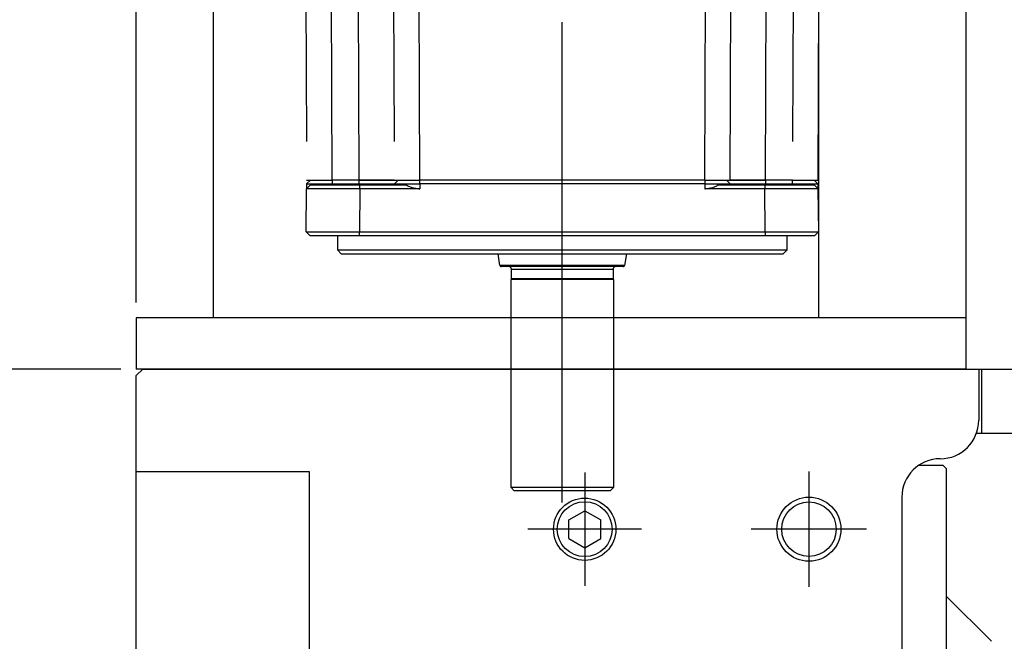
# Model space of a CAD drawing. Extents: x 0 to 841, y 0 to 594.
# Drawn here: x 343 to 394, y 381 to 413 of the extents above; entities that cross this region are included whole.
import ezdxf

# ---------------------------------------------------------------- set-up
doc = ezdxf.new("R2010")
doc.units = 0
doc.header["$LTSCALE"] = 20
for name, pattern in [('CENTER', [2, 1.25, -0.25, 0.25, -0.25]), ('HIDDEN', [0.375, 0.25, -0.125]), ('PHANTOM', [2.5, 1.25, -0.25, 0.25, -0.25, 0.25, -0.25])]:
    doc.linetypes.add(name, pattern=pattern)
doc.layers.get('0').update_dxf_attribs({"linetype": 'CONTINUOUS'})
for name, color, linetype in [('MAIN0', 7, 'CONTINUOUS'), ('MAIN1', 7, 'CONTINUOUS'), ('MAIN110', 7, 'CONTINUOUS')]:
    doc.layers.add(name, color=color, linetype=linetype)
doc.dimstyles.new('MAIN001', dxfattribs={"dimtxt": 3.1, "dimasz": 2, "dimexe": 2, "dimexo": 0.8, "dimgap": 0.09, "dimtad": 1, "dimdec": 3, "dimlfac": 3, "dimdsep": 46, "dimtxsty": 'Standard', "dimcen": 0.09, "dimaunit": 1, "dimadec": 4, "dimazin": 2, "dimtfac": 0.903226, "dimtdec": 4, "dimtmove": 0, "dimatfit": 3, "dimfxl": 1, "dimtvp": 0.66129, "dimtolj": 1, "dimtzin": 0, "dimarcsym": 0})

# ---------------------------------------------------------------- blocks, each defined once
blk = doc.blocks.new('_OPEN')
at = {"color": 0, "linetype": 'ByBlock', "lineweight": -2}
for p, q in [((-1, 0.166667), (0, 0)), ((0, 0), (-1, -0.166667)), ((0, 0), (-1, 0))]:
    blk.add_line(p, q, dxfattribs=at)
blk = doc.blocks.new('*D76')
at = {"layer": 'MAIN0', "color": 0, "linetype": 'ByBlock', "lineweight": -2}
for p, q in [((348.59, 398.513), (348.59, 461.048)), ((352.59, 447.179), (352.59, 461.048)), ((346.59, 459.048), (345.59, 459.048)), ((348.59, 459.048), (352.59, 459.048)), ((354.59, 459.048), (355.59, 459.048))]:
    blk.add_line(p, q, dxfattribs=at)
at = {"layer": 'MAIN0', "color": 0, "linetype": 'ByBlock', "xscale": 2, "yscale": 2, "zscale": 2}
blk.add_blockref('_OPEN', (348.59, 459.048), dxfattribs=at)
at = {"layer": 'MAIN0', "color": 0, "linetype": 'ByBlock', "xscale": 2, "yscale": 2, "zscale": 2, "rotation": 180}
blk.add_blockref('_OPEN', (352.59, 459.048), dxfattribs=at)
at = {"layer": 'MAIN0', "color": 0, "linetype": 'ByBlock', "insert": (350.59, 461.098), "char_height": 3.1, "attachment_point": 5, "line_spacing_factor": 0.774194}
blk.add_mtext('\\A1;12', dxfattribs=at)
blk = doc.blocks.new('*D80')
at = {"layer": 'MAIN0', "color": 0, "linetype": 'ByBlock', "lineweight": -2}
for p, q in [((347.79, 395.046), (323.686, 395.046)), ((325.686, 357.046), (325.686, 393.046)), ((337.828, 355.046), (323.686, 355.046))]:
    blk.add_line(p, q, dxfattribs=at)
at = {"layer": 'MAIN0', "color": 0, "linetype": 'ByBlock', "xscale": 2, "yscale": 2, "zscale": 2}
for p, rotation in [((325.686, 395.046), 90), ((325.686, 355.046), 270)]:
    blk.add_blockref('_OPEN', p, dxfattribs=dict(at, rotation=rotation))
at = {"layer": 'MAIN0', "color": 0, "linetype": 'ByBlock', "insert": (323.636, 375.046), "char_height": 3.1, "attachment_point": 5, "rotation": 90, "line_spacing_factor": 0.774194}
blk.add_mtext('\\A1;120', dxfattribs=at)
blk = doc.blocks.new('*D81')
at = {"layer": 'MAIN0', "color": 0, "linetype": 'ByBlock', "lineweight": -2}
for p, q in [((352.457, 447.046), (323.686, 447.046)), ((325.686, 397.046), (325.686, 445.046)), ((347.79, 395.046), (323.686, 395.046))]:
    blk.add_line(p, q, dxfattribs=at)
at = {"layer": 'MAIN0', "color": 0, "linetype": 'ByBlock', "xscale": 2, "yscale": 2, "zscale": 2}
for p, rotation in [((325.686, 447.046), 90), ((325.686, 395.046), 270)]:
    blk.add_blockref('_OPEN', p, dxfattribs=dict(at, rotation=rotation))
at = {"layer": 'MAIN0', "color": 0, "linetype": 'ByBlock', "insert": (323.636, 421.046), "char_height": 3.1, "attachment_point": 5, "rotation": 90, "line_spacing_factor": 0.774194}
blk.add_mtext('\\A1;156', dxfattribs=at)
blk = doc.blocks.new('*D83')
at = {"layer": 'MAIN0', "color": 0, "linetype": 'ByBlock', "lineweight": -2}
for p, q in [((352.457, 447.046), (314.05, 447.046)), ((316.05, 357.046), (316.05, 445.046)), ((337.828, 355.046), (314.05, 355.046))]:
    blk.add_line(p, q, dxfattribs=at)
at = {"layer": 'MAIN0', "color": 0, "linetype": 'ByBlock', "xscale": 2, "yscale": 2, "zscale": 2}
for p, rotation in [((316.05, 447.046), 90), ((316.05, 355.046), 270)]:
    blk.add_blockref('_OPEN', p, dxfattribs=dict(at, rotation=rotation))
at = {"layer": 'MAIN0', "color": 0, "linetype": 'ByBlock', "insert": (314, 401.046), "char_height": 3.1, "attachment_point": 5, "rotation": 90, "line_spacing_factor": 0.774194}
blk.add_mtext('\\A1;276', dxfattribs=at)
blk = doc.blocks.new('*D84')
at = {"layer": 'MAIN0', "color": 0, "linetype": 'ByBlock', "lineweight": -2}
for p, q in [((352.457, 447.046), (306.019, 447.046)), ((308.019, 445.046), (308.019, 316.713)), ((356.29, 314.713), (306.019, 314.713))]:
    blk.add_line(p, q, dxfattribs=at)
at = {"layer": 'MAIN0', "color": 0, "linetype": 'ByBlock', "xscale": 2, "yscale": 2, "zscale": 2}
for p, rotation in [((308.019, 447.046), 90), ((308.019, 314.713), 270)]:
    blk.add_blockref('_OPEN', p, dxfattribs=dict(at, rotation=rotation))
at = {"layer": 'MAIN0', "color": 0, "linetype": 'ByBlock', "insert": (305.969, 380.879), "char_height": 3.1, "attachment_point": 5, "rotation": 90, "line_spacing_factor": 0.774194}
blk.add_mtext('\\A1;397', dxfattribs=at)

msp = doc.modelspace()

# ---------------------------------------------------------------- linework, layer by layer
at = {"layer": 'MAIN0', "color": 3, "linetype": 'Continuous'}
for p, q in [((384.09042, 447.04616), (384.09042, 397.71282)), ((391.75709, 447.04616), (391.75709, 395.04616)), ((352.59042, 446.37949), (352.59042, 397.71282)), ((348.59042, 397.71282), (348.59042, 395.04616)), ((391.75709, 397.71282), (348.59042, 397.71282)), ((391.75709, 395.04616), (348.59042, 395.04616)), ((392.59042, 391.71282), (392.59042, 395.04616)), ((371.09042, 387.19395), (371.92376, 387.67507)), ((371.92376, 387.67507), (372.75709, 387.19395)), ((371.09042, 386.2317), (371.09042, 387.19395)), ((372.75709, 386.2317), (372.75709, 387.19395)), ((371.09042, 386.2317), (371.92376, 385.75057)), ((371.92376, 385.75057), (372.75709, 386.2317))]:
    msp.add_line(p, q, dxfattribs=at)
at = {"layer": 'MAIN0', "color": 3, "linetype": 'CENTER'}
for p, q in [((370.75709, 388.09862), (370.75709, 441.89238)), ((371.92376, 389.66749), (371.92376, 383.75816)), ((374.87842, 386.71282), (368.96909, 386.71282))]:
    msp.add_line(p, q, dxfattribs=at)
at = {"layer": 'MAIN0', "color": 3, "linetype": 'HIDDEN'}
msp.add_line((384.33941, 397.71282), (353.35709, 397.71282), dxfattribs=at)
at = {"layer": 'MAIN0', "color": 3, "linetype": 'Continuous'}
for centre, radius in [((383.59042, 386.71282), 1.66667), ((371.92376, 386.71282), 1.62133), ((383.59042, 386.71282), 1.41667)]:
    msp.add_circle(centre, radius, dxfattribs=at)
at = {"layer": 'MAIN0', "color": 12, "linetype": 'Continuous'}
msp.add_circle((371.92376, 386.71282), 1.42767, dxfattribs=at)
at = {"layer": 'MAIN0', "color": 3, "linetype": 'Continuous'}
msp.add_point((371.92376, 386.71282), dxfattribs=at)
at = {"layer": 'MAIN1', "color": 7, "linetype": 'PHANTOM'}
for p, q in [((357.35709, 431.87949), (357.44898, 404.86399)), ((358.78229, 404.86852), (358.69042, 431.87949)), ((360.18231, 404.86875), (360.09043, 431.87949)), ((361.92376, 431.87949), (362.01559, 404.87949)), ((363.34892, 404.87949), (363.25708, 431.87949)), ((381.33191, 404.87949), (381.42375, 431.87949)), ((382.82377, 431.87949), (382.73193, 404.87949)), ((384.06525, 404.87949), (384.15709, 431.87949)), ((379.49859, 404.87949), (379.56919, 425.63769)), ((357.44042, 404.87949), (358.77375, 404.87949)), ((357.65897, 404.87949), (357.45351, 404.67758)), ((360.17377, 404.87949), (358.77375, 404.87949)), ((358.78892, 404.87949), (358.78892, 404.67594)), ((362.00709, 404.87949), (360.17377, 404.87949)), ((360.1756, 404.87949), (360.1756, 404.67594)), ((362.21237, 404.87949), (362.00691, 404.67401)), ((362.00709, 404.87949), (363.34042, 404.87949)), ((378.17377, 404.87949), (363.34042, 404.87949)), ((363.34232, 404.6795), (363.34232, 404.87949)), ((378.17186, 404.87949), (378.17186, 404.6795)), ((378.17377, 404.87949), (379.50709, 404.87949)), ((379.50727, 404.67401), (379.30181, 404.87949)), ((381.34041, 404.87949), (379.50709, 404.87949)), ((381.33858, 404.87949), (381.33858, 404.67594)), ((382.74043, 404.87949), (381.34041, 404.87949)), ((382.72526, 404.87949), (382.72526, 404.67594)), ((382.74043, 404.87949), (384.07376, 404.87949)), ((384.06067, 404.67758), (383.85521, 404.87949)), ((357.43363, 402.17776), (357.45328, 404.42876)), ((357.65825, 404.62949), (357.45121, 404.42676)), ((357.45328, 404.42953), (357.45123, 404.4275)), ((357.45547, 404.6795), (357.45328, 404.42876)), ((358.78851, 404.62949), (358.78892, 404.67594)), ((358.78892, 404.67594), (360.1756, 404.67594)), ((360.17601, 404.62949), (360.1756, 404.67594)), ((360.21984, 404.42876), (360.20019, 402.17776)), ((360.21984, 404.42876), (360.21984, 404.62949)), ((360.21984, 404.62949), (362.63515, 404.62949)), ((363.34451, 404.42876), (360.21984, 404.42876)), ((362.00887, 404.67594), (362.00927, 404.62949)), ((363.34232, 404.6795), (363.34451, 404.42876)), ((378.17186, 404.6795), (363.34232, 404.6795)), ((378.17186, 404.6795), (378.16967, 404.42876)), ((381.29434, 404.42876), (378.16967, 404.42876)), ((378.87903, 404.62949), (381.29434, 404.62949)), ((379.50491, 404.62949), (379.50531, 404.67594)), ((381.29434, 404.62949), (381.29434, 404.42876)), ((381.31399, 402.17776), (381.29434, 404.42876)), ((381.33817, 404.62949), (381.33858, 404.67594)), ((381.33858, 404.67594), (382.72526, 404.67594)), ((382.72526, 404.67594), (382.72567, 404.62949)), ((384.06297, 404.42676), (383.85593, 404.62949)), ((384.05872, 404.6795), (384.0609, 404.42876)), ((384.06295, 404.4275), (384.0609, 404.42953)), ((384.0609, 404.42876), (384.08055, 402.17776)), ((357.43163, 402.17975), (357.63188, 401.97949)), ((360.20019, 401.97949), (360.20019, 402.17776)), ((360.20019, 402.17776), (381.31399, 402.17776)), ((381.31399, 402.17776), (381.31399, 401.97949)), ((383.8823, 401.97949), (384.08255, 402.17975)), ((359.05709, 401.97949), (359.05709, 401.24616)), ((381.31399, 401.97949), (360.20019, 401.97949)), ((382.45709, 401.24616), (382.45709, 401.97949)), ((359.05709, 401.24616), (359.25709, 401.04616)), ((359.05709, 401.24616), (382.45709, 401.24616)), ((382.25709, 401.04616), (382.45709, 401.24616)), ((359.25709, 401.04616), (382.25709, 401.04616)), ((367.51524, 400.43627), (367.42376, 401.04616)), ((374.09042, 401.04616), (373.99894, 400.43627)), ((368.10709, 399.74169), (368.10709, 400.24616)), ((373.40709, 400.24616), (373.40709, 399.74169)), ((368.09042, 399.71282), (368.10709, 399.74169)), ((373.42376, 399.71282), (368.09042, 399.71282)), ((368.09042, 388.87949), (368.09042, 399.71282)), ((373.40709, 399.74169), (368.10709, 399.74169)), ((373.40709, 399.74169), (373.42376, 399.71282)), ((373.42376, 399.71282), (373.42376, 388.87949)), ((368.25709, 388.71282), (368.09042, 388.87949)), ((373.42376, 388.87949), (368.09042, 388.87949)), ((373.42376, 388.87949), (373.25709, 388.71282)), ((373.25709, 388.71282), (368.25709, 388.71282))]:
    msp.add_line(p, q, dxfattribs=at)
at = {"layer": 'MAIN1', "color": 8, "linetype": 'PHANTOM'}
for p, q in [((378.23418, 425.14279), (378.16526, 404.87949)), ((373.99894, 400.43627), (367.51524, 400.43627)), ((368.10709, 400.24616), (373.40709, 400.24616))]:
    msp.add_line(p, q, dxfattribs=at)
at = {"layer": 'MAIN1', "color": 7, "linetype": 'Continuous'}
for p, q in [((348.59042, 394.71282), (348.92376, 395.04616)), ((348.92376, 395.04616), (496.59042, 395.04616)), ((392.42376, 395.04616), (392.42376, 392.37949)), ((348.59042, 315.37949), (348.59042, 394.71282)), ((392.30938, 391.71282), (473.25709, 391.71282)), ((348.59042, 389.71282), (357.59042, 389.71282)), ((357.59042, 389.71282), (357.59042, 337.98499)), ((388.42376, 388.37949), (388.42376, 371.71282))]:
    msp.add_line(p, q, dxfattribs=at)
at = {"layer": 'MAIN1', "color": 3, "linetype": 'CENTER'}
for p, q in [((383.59042, 389.71282), (383.59042, 383.71282)), ((386.59042, 386.71282), (380.59042, 386.71282))]:
    msp.add_line(p, q, dxfattribs=at)
at = {"layer": 'MAIN1', "color": 7, "linetype": 'PHANTOM'}
for centre, radius, start, end in [((367.58117, 400.44616), 0.06667, 188.530766, 270), ((367.97376, 400.24616), 0.13333, 360, 450), ((373.54042, 400.24616), 0.13333, 90, 180), ((373.93301, 400.44616), 0.06667, 270, 351.469234)]:
    msp.add_arc(centre, radius, start, end, dxfattribs=at)
at = {"layer": 'MAIN1', "color": 7, "linetype": 'Continuous'}
for centre, start, end in [((390.42376, 392.37949), 270, 360), ((390.42376, 388.37949), 90, 180)]:
    msp.add_arc(centre, 2, start, end, dxfattribs=at)
at = {"layer": 'MAIN1', "color": 7, "linetype": 'PHANTOM'}
for centre, major_axis, start_param, end_param in [((363.33292, 405.74566), (-1.27391, 0.39999), 1.32001449, 1.87940883), ((378.18127, 405.74566), (-1.27391, -0.39999), 1.26218382, 1.82157816)]:
    msp.add_ellipse(centre, major_axis=major_axis, ratio=0.98490428, start_param=start_param, end_param=end_param, dxfattribs=at)
for points, knots in [([(357.65898, 404.87949), (357.67106, 404.87949), (357.69529, 404.87949), (357.88315, 404.87949), (358.16547, 404.87949), (358.48627, 404.87949), (358.70006, 404.87949), (358.78892, 404.87949)], [0, 0, 0, 0, 0.2093044, 0.41974387, 0.63762441, 0.84937051, 1, 1, 1, 1]), ([(360.1756, 404.87949), (360.3781, 404.87949), (360.78284, 404.87949), (361.36461, 404.87949), (361.84463, 404.87949), (362.15637, 404.87949), (362.19439, 404.87949), (362.21238, 404.87949)], [0, 0, 0, 0, 0.19008598, 0.37994768, 0.59827439, 0.80986238, 1, 1, 1, 1]), ([(362.21238, 404.87949), (362.22446, 404.87949), (362.2487, 404.87949), (362.43656, 404.87949), (362.71887, 404.87949), (363.03968, 404.87949), (363.25346, 404.87949), (363.34232, 404.87949)], [0, 0, 0, 0, 0.20930484, 0.41974404, 0.63762409, 0.84937009, 1, 1, 1, 1]), ([(378.17186, 404.87949), (378.2956, 404.87949), (378.54376, 404.87949), (378.88116, 404.87949), (379.13835, 404.87949), (379.28047, 404.87949), (379.29554, 404.87949), (379.3018, 404.87949)], [0, 0, 0, 0, 0.2093044, 0.41974387, 0.63762441, 0.84937051, 1, 1, 1, 1]), ([(379.3018, 404.87949), (379.31968, 404.87949), (379.35541, 404.87949), (379.64465, 404.87949), (380.10762, 404.87949), (380.70827, 404.87949), (381.13609, 404.87949), (381.33858, 404.87949)], [0, 0, 0, 0, 0.19008598, 0.37994768, 0.59827439, 0.80986238, 1, 1, 1, 1]), ([(382.72526, 404.87949), (382.849, 404.87949), (383.09716, 404.87949), (383.43456, 404.87949), (383.69175, 404.87949), (383.83387, 404.87949), (383.84894, 404.87949), (383.8552, 404.87949)], [0, 0, 0, 0, 0.20930484, 0.41974404, 0.63762409, 0.84937009, 1, 1, 1, 1]), ([(360.21984, 404.42876), (360.01984, 404.42893), (359.66639, 404.42924), (359.17679, 404.42762), (358.7609, 404.42804), (358.38283, 404.42967), (358.06014, 404.42928), (357.79563, 404.4278), (357.60271, 404.4278), (357.47711, 404.42949), (357.4613, 404.42901), (357.45328, 404.42876)], [0, 0, 0, 0, 0.137941913, 0.243789394, 0.352706757, 0.458547426, 0.56745572, 0.673322245, 0.782260396, 0.889531094, 1, 1, 1, 1]), ([(357.45547, 404.6795), (357.46845, 404.67915), (357.48183, 404.6788), (357.53518, 404.6782), (357.54153, 404.67814), (357.54815, 404.67808), (357.55504, 404.67802), (357.56034, 404.67798), (357.56576, 404.67795), (357.57317, 404.6779), (357.58085, 404.67787), (357.58877, 404.67783), (357.59485, 404.67781), (357.60105, 404.67779), (357.60949, 404.67777), (357.61819, 404.67775), (357.62713, 404.67774), (357.63396, 404.67773), (357.64092, 404.67773), (357.64799, 404.67772), (357.65759, 404.67772), (357.66744, 404.67773), (357.67752, 404.67773), (357.6852, 404.67774), (357.693, 404.67774), (357.70355, 404.67775), (357.71434, 404.67776), (357.72535, 404.67777), (357.73373, 404.67778), (357.74222, 404.67779), (357.75369, 404.67779), (357.76538, 404.6778), (357.77728, 404.6778), (357.78632, 404.6778), (357.79547, 404.6778), (357.80472, 404.67779), (357.8172, 404.67778), (357.82988, 404.67776), (357.84278, 404.67773), (357.85254, 404.6777), (357.86241, 404.67767), (357.8757, 404.67762), (357.88919, 404.67757), (357.90287, 404.67751), (357.91322, 404.67746), (357.92367, 404.6774), (357.93772, 404.67733), (357.95196, 404.67726), (357.96637, 404.67718), (357.97727, 404.67712), (357.98826, 404.67706), (357.99933, 404.677), (358.0142, 404.67693), (358.02924, 404.67685), (358.04445, 404.67677), (358.05593, 404.67671), (358.06749, 404.67666), (358.083, 404.67659), (358.09867, 404.67652), (358.11449, 404.67646), (358.12642, 404.67642), (358.13842, 404.67637), (358.15452, 404.67632), (358.17076, 404.67627), (358.18712, 404.67623), (358.19946, 404.6762), (358.21186, 404.67618), (358.22433, 404.67615), (358.24103, 404.67613), (358.25784, 404.67611), (358.27477, 404.67609), (358.28753, 404.67608), (358.30033, 404.67608), (358.31748, 404.67607), (358.33472, 404.67607), (358.35207, 404.67608), (358.36512, 404.67608), (358.37822, 404.67609), (358.39136, 404.6761), (358.40894, 404.67612), (358.4266, 404.67614), (358.44434, 404.67616), (358.45768, 404.67618), (358.47106, 404.67619), (358.48894, 404.67622), (358.50688, 404.67624), (358.52489, 404.67626), (358.55196, 404.67629), (358.63926, 404.67639), (358.72329, 404.67614), (358.78892, 404.67594)], [0, 0, 0, 0, 0.21391631, 0.22050763, 0.22709901, 0.24028198, 0.24687328, 0.25346449, 0.2600561, 0.26664725, 0.27983036, 0.28642183, 0.29301297, 0.29960448, 0.30619574, 0.31937883, 0.32597012, 0.33256162, 0.33915288, 0.3457442, 0.3523354, 0.36551882, 0.37210998, 0.37870146, 0.38529289, 0.39188392, 0.40506739, 0.41165845, 0.41825003, 0.42484091, 0.43143242, 0.44461552, 0.45120682, 0.45779821, 0.46438973, 0.47098108, 0.47757212, 0.49075563, 0.49734677, 0.50393789, 0.51052949, 0.51712079, 0.53030393, 0.53689523, 0.54348677, 0.55007798, 0.55666911, 0.56985222, 0.57644366, 0.58303487, 0.58962645, 0.59621752, 0.60280908, 0.61599228, 0.62258335, 0.62917478, 0.63576612, 0.64235742, 0.65554074, 0.66213186, 0.66872332, 0.67531443, 0.68190582, 0.69508891, 0.70168045, 0.70827154, 0.71486288, 0.72145427, 0.72804587, 0.74122873, 0.74782014, 0.75441138, 0.76100306, 0.76759421, 0.78077752, 0.78736882, 0.79395988, 0.8005511, 0.80714272, 0.81373423, 0.82691693, 0.83350848, 0.84009964, 0.8466911, 0.85328228, 0.86646542, 0.87305703, 0.87964829, 0.90601855, 1, 1, 1, 1]), ([(357.65827, 404.62949), (357.67162, 404.62949), (357.69458, 404.62949), (357.85644, 404.62949), (358.06066, 404.62949), (358.33134, 404.62949), (358.65305, 404.62949), (359.01906, 404.62949), (359.40498, 404.62949), (359.80987, 404.62949), (360.082, 404.62949), (360.21984, 404.62949)], [0, 0, 0, 0, 0.14925494, 0.25661277, 0.36707864, 0.47449964, 0.58522815, 0.68971048, 0.79705549, 0.89720135, 1, 1, 1, 1]), ([(360.1756, 404.67594), (360.3787, 404.67615), (360.78488, 404.67655), (361.33089, 404.67512), (361.74797, 404.67631), (361.97541, 404.67574), (361.99918, 404.67588), (362.00887, 404.67594)], [0, 0, 0, 0, 0.21157571, 0.42314676, 0.63784354, 0.85245422, 1, 1, 1, 1]), ([(362.00887, 404.67594), (362.02184, 404.67603), (362.03522, 404.67612), (362.08853, 404.67607), (362.09487, 404.67607), (362.10149, 404.67608), (362.10837, 404.67608), (362.11367, 404.67609), (362.11909, 404.67611), (362.1265, 404.67613), (362.13417, 404.67615), (362.14209, 404.67618), (362.14816, 404.67621), (362.15436, 404.67624), (362.1628, 404.67628), (362.17149, 404.67633), (362.18043, 404.67639), (362.18725, 404.67643), (362.1942, 404.67648), (362.20128, 404.67652), (362.21087, 404.67659), (362.22071, 404.67666), (362.23079, 404.67673), (362.23846, 404.67679), (362.24626, 404.67685), (362.2568, 404.67692), (362.26759, 404.677), (362.2786, 404.67708), (362.28697, 404.67714), (362.29545, 404.6772), (362.30692, 404.67728), (362.3186, 404.67735), (362.3305, 404.67742), (362.33954, 404.67747), (362.34868, 404.67752), (362.35793, 404.67757), (362.3704, 404.67762), (362.38308, 404.67767), (362.39596, 404.67771), (362.40573, 404.67774), (362.41559, 404.67776), (362.42888, 404.67778), (362.44236, 404.67779), (362.45603, 404.6778), (362.46638, 404.6778), (362.47682, 404.6778), (362.49087, 404.6778), (362.5051, 404.67779), (362.51951, 404.67779), (362.5304, 404.67778), (362.54138, 404.67777), (362.55245, 404.67776), (362.56732, 404.67775), (362.58235, 404.67774), (362.59755, 404.67773), (362.60903, 404.67773), (362.62058, 404.67772), (362.63609, 404.67772), (362.65176, 404.67772), (362.66756, 404.67773), (362.67949, 404.67773), (362.69149, 404.67774), (362.70758, 404.67775), (362.72381, 404.67777), (362.74017, 404.6778), (362.75251, 404.67782), (362.76491, 404.67784), (362.77736, 404.67787), (362.79406, 404.6779), (362.81087, 404.67795), (362.82779, 404.678), (362.84054, 404.67803), (362.85334, 404.67808), (362.87048, 404.67814), (362.88772, 404.6782), (362.90506, 404.67827), (362.91811, 404.67832), (362.9312, 404.67838), (362.94872, 404.67845), (362.96632, 404.67853), (362.984, 404.67861), (362.9973, 404.67867), (363.01064, 404.67873), (363.02401, 404.67879), (363.04189, 404.67887), (363.05983, 404.67896), (363.07783, 404.67904), (363.10489, 404.67915), (363.19234, 404.67953), (363.27653, 404.67951), (363.34232, 404.6795)], [0, 0, 0, 0, 0.21383157, 0.22042123, 0.2270116, 0.24019144, 0.24678171, 0.25337166, 0.25996157, 0.26655114, 0.27973179, 0.28632169, 0.29291177, 0.29950129, 0.30609135, 0.31927202, 0.32586157, 0.33245166, 0.33904159, 0.34563162, 0.35222144, 0.36540163, 0.37199145, 0.37858158, 0.38517157, 0.39176146, 0.40494164, 0.4115317, 0.41812183, 0.42471163, 0.43130143, 0.44448219, 0.45107196, 0.45766158, 0.46425157, 0.47084178, 0.47743164, 0.49061168, 0.49720179, 0.50379165, 0.51038153, 0.51697132, 0.53015195, 0.53674169, 0.5433316, 0.54992177, 0.55651167, 0.56969183, 0.57628191, 0.58287183, 0.58946181, 0.59605151, 0.60264161, 0.6158219, 0.62241178, 0.62900167, 0.6355917, 0.64218184, 0.65536196, 0.66195196, 0.66854193, 0.67513174, 0.68172189, 0.69490225, 0.70149193, 0.70808209, 0.71467182, 0.72126183, 0.72785177, 0.74103221, 0.74762192, 0.75421171, 0.76080176, 0.76739172, 0.78057206, 0.78716194, 0.79375192, 0.80034177, 0.80693173, 0.82011206, 0.82670204, 0.83329204, 0.8398819, 0.84647177, 0.85306162, 0.86624218, 0.87283189, 0.87942208, 0.90578705, 1, 1, 1, 1]), ([(378.17186, 404.6795), (378.32207, 404.67915), (378.4769, 404.6788), (378.62608, 404.6782), (378.64334, 404.67814), (378.66049, 404.67808), (378.67754, 404.67802), (378.69028, 404.67798), (378.70295, 404.67795), (378.71978, 404.6779), (378.7365, 404.67787), (378.75309, 404.67783), (378.76547, 404.67781), (378.77779, 404.67779), (378.79412, 404.67777), (378.81033, 404.67775), (378.8264, 404.67774), (378.83837, 404.67773), (378.85028, 404.67773), (378.86212, 404.67772), (378.8778, 404.67772), (378.89334, 404.67773), (378.90872, 404.67773), (378.92017, 404.67774), (378.93155, 404.67774), (378.9466, 404.67775), (378.9615, 404.67776), (378.97622, 404.67777), (378.98718, 404.67778), (378.99805, 404.67779), (379.01242, 404.67779), (379.02662, 404.6778), (379.04063, 404.6778), (379.05104, 404.6778), (379.06137, 404.6778), (379.07159, 404.67779), (379.0851, 404.67778), (379.09841, 404.67776), (379.11153, 404.67773), (379.12126, 404.6777), (379.1309, 404.67767), (379.1436, 404.67762), (379.1561, 404.67757), (379.16839, 404.67751), (379.1775, 404.67746), (379.18651, 404.6774), (379.19837, 404.67733), (379.21001, 404.67726), (379.22142, 404.67718), (379.22987, 404.67712), (379.23821, 404.67706), (379.24643, 404.677), (379.25725, 404.67693), (379.26783, 404.67685), (379.27817, 404.67677), (379.28581, 404.67671), (379.29333, 404.67666), (379.3032, 404.67659), (379.31283, 404.67652), (379.32221, 404.67646), (379.32912, 404.67642), (379.33591, 404.67637), (379.3448, 404.67632), (379.35344, 404.67627), (379.36182, 404.67623), (379.36798, 404.6762), (379.37401, 404.67618), (379.37991, 404.67615), (379.38761, 404.67613), (379.39505, 404.67611), (379.40223, 404.67609), (379.40748, 404.67608), (379.4126, 404.67608), (379.41925, 404.67607), (379.42563, 404.67607), (379.43175, 404.67608), (379.4362, 404.67608), (379.44051, 404.67609), (379.44469, 404.6761), (379.45009, 404.67612), (379.4552, 404.67614), (379.46005, 404.67616), (379.46354, 404.67618), (379.4669, 404.67619), (379.47119, 404.67622), (379.47521, 404.67624), (379.47894, 404.67626), (379.48425, 404.67629), (379.49944, 404.67639), (379.50274, 404.67614), (379.50531, 404.67594)], [0, 0, 0, 0, 0.21391631, 0.22050763, 0.22709901, 0.24028198, 0.24687328, 0.25346449, 0.2600561, 0.26664725, 0.27983036, 0.28642183, 0.29301297, 0.29960448, 0.30619574, 0.31937883, 0.32597012, 0.33256162, 0.33915288, 0.3457442, 0.3523354, 0.36551882, 0.37210998, 0.37870146, 0.38529289, 0.39188392, 0.40506739, 0.41165845, 0.41825003, 0.42484091, 0.43143242, 0.44461552, 0.45120682, 0.45779821, 0.46438973, 0.47098108, 0.47757212, 0.49075563, 0.49734677, 0.50393789, 0.51052949, 0.51712079, 0.53030393, 0.53689523, 0.54348677, 0.55007798, 0.55666911, 0.56985222, 0.57644366, 0.58303487, 0.58962645, 0.59621752, 0.60280908, 0.61599228, 0.62258335, 0.62917478, 0.63576612, 0.64235742, 0.65554074, 0.66213186, 0.66872332, 0.67531443, 0.68190582, 0.69508891, 0.70168045, 0.70827154, 0.71486288, 0.72145427, 0.72804587, 0.74122873, 0.74782014, 0.75441138, 0.76100306, 0.76759421, 0.78077752, 0.78736882, 0.79395988, 0.8005511, 0.80714272, 0.81373423, 0.82691693, 0.83350848, 0.84009964, 0.8466911, 0.85328228, 0.86646542, 0.87305703, 0.87964829, 0.90601855, 1, 1, 1, 1]), ([(379.50531, 404.67594), (379.52499, 404.67615), (379.56434, 404.67655), (379.87293, 404.67512), (380.33177, 404.67631), (380.85069, 404.67574), (381.19735, 404.67588), (381.33858, 404.67594)], [0, 0, 0, 0, 0.21157571, 0.42314676, 0.63784354, 0.85245422, 1, 1, 1, 1]), ([(381.29434, 404.62949), (381.49477, 404.62949), (381.83936, 404.62949), (382.30766, 404.62949), (382.69405, 404.62949), (383.04398, 404.62949), (383.33568, 404.62949), (383.56886, 404.62949), (383.73273, 404.62949), (383.83726, 404.62949), (383.84964, 404.62949), (383.85591, 404.62949)], [0, 0, 0, 0, 0.14925494, 0.25661277, 0.36707864, 0.47449964, 0.58522815, 0.68971048, 0.79705549, 0.89720135, 1, 1, 1, 1]), ([(384.0609, 404.42876), (384.04855, 404.42893), (384.02672, 404.42924), (383.86989, 404.42762), (383.66072, 404.42804), (383.38048, 404.42967), (383.04429, 404.42928), (382.655, 404.4278), (382.22891, 404.4278), (381.76976, 404.42949), (381.45436, 404.42901), (381.29434, 404.42876)], [0, 0, 0, 0, 0.137941913, 0.243789394, 0.352706757, 0.458547426, 0.56745572, 0.673322245, 0.782260396, 0.889531094, 1, 1, 1, 1]), ([(382.72526, 404.67594), (382.87541, 404.67603), (383.03018, 404.67612), (383.17931, 404.67607), (383.19656, 404.67607), (383.21372, 404.67608), (383.23077, 404.67608), (383.2435, 404.67609), (383.25617, 404.67611), (383.273, 404.67613), (383.28971, 404.67615), (383.3063, 404.67618), (383.31868, 404.67621), (383.33099, 404.67624), (383.34733, 404.67628), (383.36353, 404.67633), (383.3796, 404.67639), (383.39158, 404.67643), (383.40348, 404.67648), (383.41532, 404.67652), (383.431, 404.67659), (383.44653, 404.67666), (383.46191, 404.67673), (383.47337, 404.67679), (383.48474, 404.67685), (383.4998, 404.67692), (383.51469, 404.677), (383.52941, 404.67708), (383.54037, 404.67714), (383.55124, 404.6772), (383.56561, 404.67728), (383.5798, 404.67735), (383.59382, 404.67742), (383.60423, 404.67747), (383.61455, 404.67752), (383.62478, 404.67757), (383.63829, 404.67762), (383.6516, 404.67767), (383.66471, 404.67771), (383.67445, 404.67774), (383.68408, 404.67776), (383.69679, 404.67778), (383.70929, 404.67779), (383.72158, 404.6778), (383.73069, 404.6778), (383.7397, 404.6778), (383.75156, 404.6778), (383.7632, 404.67779), (383.77462, 404.67779), (383.78307, 404.67778), (383.79141, 404.67777), (383.79963, 404.67776), (383.81045, 404.67775), (383.82103, 404.67774), (383.83137, 404.67773), (383.83902, 404.67773), (383.84654, 404.67772), (383.85641, 404.67772), (383.86604, 404.67772), (383.87542, 404.67773), (383.88234, 404.67773), (383.88913, 404.67774), (383.89802, 404.67775), (383.90666, 404.67777), (383.91505, 404.6778), (383.92121, 404.67782), (383.92724, 404.67784), (383.93315, 404.67787), (383.94085, 404.6779), (383.9483, 404.67795), (383.95548, 404.678), (383.96073, 404.67803), (383.96586, 404.67808), (383.97251, 404.67814), (383.9789, 404.6782), (383.98501, 404.67827), (383.98947, 404.67832), (383.99379, 404.67838), (383.99936, 404.67845), (384.00467, 404.67853), (384.0097, 404.67861), (384.01334, 404.67867), (384.01684, 404.67873), (384.0202, 404.67879), (384.02449, 404.67887), (384.02851, 404.67896), (384.03225, 404.67904), (384.03757, 404.67915), (384.05281, 404.67953), (384.05613, 404.67951), (384.05872, 404.6795)], [0, 0, 0, 0, 0.21383157, 0.22042123, 0.2270116, 0.24019144, 0.24678171, 0.25337166, 0.25996157, 0.26655114, 0.27973179, 0.28632169, 0.29291177, 0.29950129, 0.30609135, 0.31927202, 0.32586157, 0.33245166, 0.33904159, 0.34563162, 0.35222144, 0.36540163, 0.37199145, 0.37858158, 0.38517157, 0.39176146, 0.40494164, 0.4115317, 0.41812183, 0.42471163, 0.43130143, 0.44448219, 0.45107196, 0.45766158, 0.46425157, 0.47084178, 0.47743164, 0.49061168, 0.49720179, 0.50379165, 0.51038153, 0.51697132, 0.53015195, 0.53674169, 0.5433316, 0.54992177, 0.55651167, 0.56969183, 0.57628191, 0.58287183, 0.58946181, 0.59605151, 0.60264161, 0.6158219, 0.62241178, 0.62900167, 0.6355917, 0.64218184, 0.65536196, 0.66195196, 0.66854193, 0.67513174, 0.68172189, 0.69490225, 0.70149193, 0.70808209, 0.71467182, 0.72126183, 0.72785177, 0.74103221, 0.74762192, 0.75421171, 0.76080176, 0.76739172, 0.78057206, 0.78716194, 0.79375192, 0.80034177, 0.80693173, 0.82011206, 0.82670204, 0.83329204, 0.8398819, 0.84647177, 0.85306162, 0.86624218, 0.87283189, 0.87942208, 0.90578705, 1, 1, 1, 1]), ([(357.43363, 402.17776), (357.44548, 402.17781), (357.46662, 402.17791), (357.61997, 402.17996), (357.82732, 402.17986), (358.1059, 402.17836), (358.4407, 402.17865), (358.82881, 402.18001), (359.25574, 402.17975), (359.71847, 402.17763), (360.03801, 402.17771), (360.20019, 402.17776)], [0, 0, 0, 0, 0.13504862, 0.2409172, 0.34985615, 0.45572499, 0.56466546, 0.67050404, 0.77940998, 0.88804152, 1, 1, 1, 1]), ([(381.31399, 402.17776), (381.50977, 402.17781), (381.85902, 402.17791), (382.34534, 402.17996), (382.76227, 402.17986), (383.1417, 402.17836), (383.46591, 402.17865), (383.73209, 402.18001), (383.9277, 402.17975), (384.05608, 402.17763), (384.07231, 402.17771), (384.08055, 402.17776)], [0, 0, 0, 0, 0.13504862, 0.2409172, 0.34985615, 0.45572499, 0.56466546, 0.67050404, 0.77940998, 0.88804152, 1, 1, 1, 1]), ([(360.20019, 401.97949), (360.00402, 401.97949), (359.66341, 401.97949), (359.1977, 401.97949), (358.80935, 401.97949), (358.45706, 401.97949), (358.16267, 401.97949), (357.92674, 401.97949), (357.75929, 401.97949), (357.65134, 401.97949), (357.63844, 401.97949), (357.6319, 401.97949)], [0, 0, 0, 0, 0.14572482, 0.25301385, 0.36340687, 0.47080512, 0.58150394, 0.68601126, 0.79338588, 0.89529506, 1, 1, 1, 1]), ([(383.88228, 401.97949), (383.86952, 401.97949), (383.84736, 401.97949), (383.68934, 401.97949), (383.48684, 401.97949), (383.2176, 401.97949), (382.89685, 401.97949), (382.53119, 401.97949), (382.14296, 401.97949), (381.73255, 401.97949), (381.45476, 401.97949), (381.31399, 401.97949)], [0, 0, 0, 0, 0.14572482, 0.25301385, 0.36340687, 0.47080512, 0.58150394, 0.68601126, 0.79338588, 0.89529506, 1, 1, 1, 1]), ([(373.93301, 400.37949), (373.59839, 400.37949), (372.40722, 400.37949), (371.59937, 400.37949), (369.91481, 400.37949), (369.10696, 400.37949), (367.91579, 400.37949), (367.58117, 400.37949)], [0, 0, 0, 0, 4.57736854, 7.0009143, 12.05461073, 14.47815649, 19.05552503, 19.05552503, 19.05552503, 19.05552503])]:
    msp.add_open_spline(points, degree=3, knots=knots, dxfattribs=at)
at = {"layer": 'MAIN110', "color": 3, "linetype": 'Continuous'}
for p, q in [((389.31822, 390.04616), (390.55709, 390.04616)), ((390.55709, 390.04616), (390.75709, 389.84616)), ((390.75709, 320.17949), (390.75709, 389.84616)), ((390.75709, 383.21282), (393.09042, 380.87949))]:
    msp.add_line(p, q, dxfattribs=at)

# ---------------------------------------------------------------- dimensions: what is measured, and where the dimension line sits
at = {"layer": 'MAIN0', "color": 3, "linetype": 'Continuous'}
dim = msp.add_linear_dim(base=(348.59042, 459.04813), p1=(352.59042, 446.37949), p2=(348.59042, 397.71282), dimstyle='MAIN001', override={"dimasz": 2, "dimblk1": 'OPEN', "dimblk2": 'OPEN', "dimsah": 1, "dimatfit": 0}, dxfattribs=at)
dim.commit()
dim.dimension.update_dxf_attribs({"geometry": '*D76', "text_midpoint": (350.59042, 459.54813)})
for base, p1, p2, picture, middle in [((308.01933, 447.04616), (357.09042, 314.71282), (353.25709, 447.04616), '*D84', (307.51933, 380.87949)), ((316.04984, 355.04616), (353.25709, 447.04616), (338.62828, 355.04616), '*D83', (315.54984, 401.04616)), ((325.68644, 395.04616), (353.25709, 447.04616), (348.59042, 395.04616), '*D81', (325.18644, 421.04616)), ((325.68644, 355.04616), (348.59042, 395.04616), (338.62828, 355.04616), '*D80', (325.18644, 375.04616))]:
    dim = msp.add_linear_dim(base=base, p1=p1, p2=p2, angle=90, dimstyle='MAIN001', override={"dimasz": 2, "dimblk1": 'OPEN', "dimblk2": 'OPEN', "dimsah": 1}, dxfattribs=at)
    dim.commit()
    dim.dimension.update_dxf_attribs({"geometry": picture, "text_midpoint": middle})

doc.saveas('drawing.dxf')
